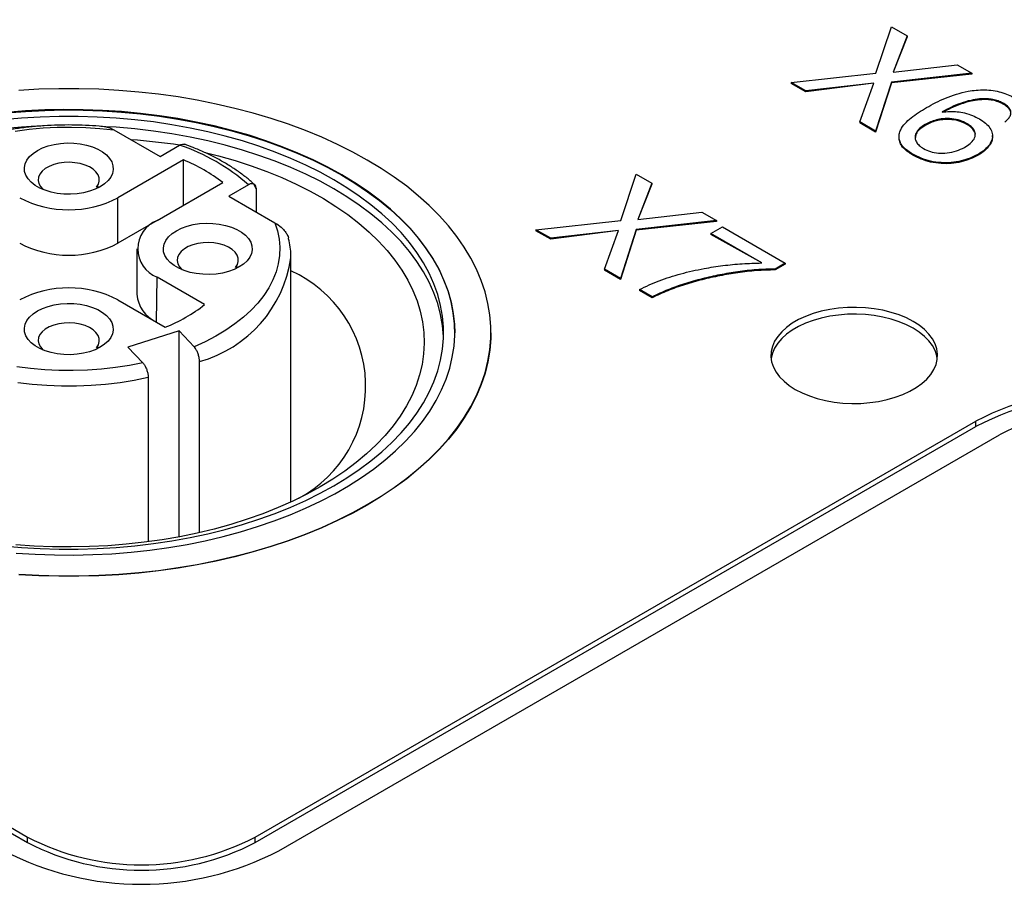
# Model space of a CAD drawing. Units: millimetres. Extents: x -10 to 410, y -10 to 290.
# Drawn here: x 293 to 299, y 200 to 206 of the extents above; entities that cross this region are included whole.
import ezdxf

# ---------------------------------------------------------------- set-up
doc = ezdxf.new("R2010")
doc.units = ezdxf.units.MM

msp = doc.modelspace()

# ---------------------------------------------------------------- linework, layer by layer
at = {"color": 7, "linetype": 'Continuous', "lineweight": 25}
for p, q in [((277.1325, 209.7469), (292.7184, 200.7494)), ((277.1325, 209.7143), (292.7184, 200.7168)), ((297.8106, 205.3357), (297.9028, 205.6131)), ((297.9028, 205.6131), (297.997, 205.5587)), ((297.997, 205.5587), (297.9138, 205.3408)), ((297.997, 205.5532), (297.9138, 205.3408)), ((297.997, 205.5587), (297.997, 205.5532)), ((297.9138, 205.3408), (298.2979, 205.385)), ((298.2979, 205.385), (298.3854, 205.3345)), ((297.3019, 205.2796), (297.8106, 205.3357)), ((298.3854, 205.3345), (297.904, 205.2818)), ((298.3854, 205.329), (297.904, 205.2763)), ((298.3854, 205.3345), (298.3854, 205.329)), ((297.3904, 205.2285), (297.3019, 205.2796)), ((297.3019, 205.2796), (297.3019, 205.2742)), ((297.3904, 205.2231), (297.3019, 205.2742)), ((297.7974, 205.2746), (297.3904, 205.2231)), ((297.7974, 205.2746), (297.3904, 205.2285)), ((297.7127, 205.0425), (297.7974, 205.2746)), ((297.904, 205.2818), (297.8086, 204.9871)), ((297.904, 205.2763), (297.8086, 204.9817)), ((297.904, 205.2818), (297.904, 205.2763)), ((297.3904, 205.2285), (297.3904, 205.2231)), ((298.5775, 205.1529), (298.5775, 205.1474)), ((298.2071, 205.1032), (298.2071, 205.1012)), ((297.7127, 205.0425), (297.7127, 205.0371)), ((297.8086, 204.9871), (297.7127, 205.0425)), ((297.8086, 204.9817), (297.7127, 205.0371)), ((298.1055, 205.0268), (298.1055, 205.0214)), ((298.3567, 205.033), (298.3567, 205.0275)), ((293.237, 204.995), (293.5139, 204.8352)), ((297.8086, 204.9871), (297.8086, 204.9817)), ((297.9494, 204.9494), (297.9494, 204.9494)), ((298.5099, 204.9534), (298.5099, 204.9602)), ((293.5139, 204.8352), (293.6312, 204.9029)), ((298.0326, 204.8489), (298.0326, 204.8435)), ((298.4233, 204.848), (298.4233, 204.8426)), ((293.655, 204.8146), (293.2605, 204.5868)), ((293.655, 204.5424), (293.655, 204.8146)), ((296.2785, 204.4512), (296.3707, 204.7286)), ((296.3707, 204.7286), (296.4649, 204.6742)), ((293.4962, 204.4508), (293.8907, 204.6785)), ((294.0437, 204.6648), (293.9263, 204.597)), ((296.4649, 204.6742), (296.3817, 204.4564)), ((296.4649, 204.6688), (296.3817, 204.4564)), ((296.4649, 204.6742), (296.4649, 204.6688)), ((293.9263, 204.597), (294.2031, 204.4372)), ((294.0921, 204.5014), (294.0921, 204.6383)), ((293.2605, 204.3147), (293.2605, 204.5868)), ((296.3817, 204.4564), (296.7658, 204.5006)), ((296.7658, 204.5006), (296.8533, 204.45)), ((293.4962, 204.4508), (293.2605, 204.3147)), ((295.7699, 204.3952), (296.2785, 204.4512)), ((296.8533, 204.45), (296.3719, 204.3973)), ((296.8533, 204.4446), (296.3719, 204.3919)), ((296.8533, 204.45), (296.8533, 204.4446)), ((295.8583, 204.3441), (295.7699, 204.3952)), ((295.7699, 204.3952), (295.7699, 204.3897)), ((295.8583, 204.3386), (295.7699, 204.3897)), ((296.2654, 204.3902), (295.8583, 204.3386)), ((296.2654, 204.3902), (295.8583, 204.3441)), ((296.1806, 204.1581), (296.2654, 204.3902)), ((296.3719, 204.3973), (296.2765, 204.1027)), ((296.3719, 204.3919), (296.2765, 204.0973)), ((296.3719, 204.3973), (296.3719, 204.3919)), ((296.8196, 204.3723), (296.8885, 204.4121)), ((297.1251, 204.196), (296.8196, 204.3723)), ((296.8196, 204.3723), (296.8196, 204.3669)), ((297.1251, 204.196), (296.8196, 204.3669)), ((296.8885, 204.4121), (297.2658, 204.1942)), ((295.8583, 204.3441), (295.8583, 204.3386)), ((293.3741, 204.2807), (293.3741, 204.0085)), ((294.2992, 202.7611), (294.2992, 204.2262)), ((297.2658, 204.1942), (297.2057, 204.1595)), ((297.2658, 204.1888), (297.2057, 204.1541)), ((297.2658, 204.1942), (297.2658, 204.1888)), ((296.2765, 204.1027), (296.1806, 204.1581)), ((296.1806, 204.1581), (296.1806, 204.1526)), ((296.2765, 204.0973), (296.1806, 204.1526)), ((297.2057, 204.1595), (297.2057, 204.1541)), ((293.4915, 203.8412), (293.4962, 204.1106)), ((293.7809, 203.9462), (293.4962, 204.1106)), ((296.2765, 204.1027), (296.2765, 204.0973)), ((296.4671, 203.9927), (296.3906, 204.0368)), ((296.3906, 204.0368), (296.3906, 204.0314)), ((296.4671, 203.9872), (296.3906, 204.0314)), ((293.2605, 203.9745), (293.5452, 203.8102)), ((296.4671, 203.9927), (296.4671, 203.9872)), ((293.6286, 203.7877), (293.321, 203.6913)), ((293.7182, 203.6924), (293.6286, 203.7877)), ((293.6286, 202.5519), (293.6286, 203.7877)), ((295.4992, 203.7769), (295.4992, 203.7769)), ((293.321, 203.6913), (293.4107, 203.596)), ((293.7503, 202.5772), (293.7503, 203.6039)), ((293.4428, 203.5075), (293.4428, 202.5221)), ((294.0854, 200.7494), (298.4106, 203.2463)), ((298.4106, 203.2136), (298.4106, 203.2463)), ((294.0854, 200.7168), (298.4106, 203.2136)), ((294.2268, 200.6678), (298.552, 203.1646)), ((292.7184, 200.7168), (292.7184, 200.7494)), ((294.0854, 200.7168), (294.0854, 200.7494))]:
    msp.add_line(p, q, dxfattribs=at)
at = {"color": 7, "linetype": 'Continuous', "lineweight": 25, "flags": 128}
for points in [[(292.6651, 202.3275), (292.7851, 202.3209), (292.9056, 202.3176), (293.0261, 202.3176), (293.1466, 202.3209), (293.2666, 202.3275), (293.3859, 202.3374), (293.5043, 202.3506), (293.6215, 202.367), (293.7372, 202.3866), (293.8512, 202.4094), (293.9631, 202.4353), (294.0728, 202.4642), (294.1799, 202.4961), (294.2844, 202.5309), (294.3858, 202.5685), (294.484, 202.6089), (294.5788, 202.6519), (294.6699, 202.6975), (294.7572, 202.7455), (294.8404, 202.7959), (294.9193, 202.8485), (294.9939, 202.9032), (295.0638, 202.9599), (295.129, 203.0185), (295.1893, 203.0788), (295.2445, 203.1406), (295.2946, 203.204), (295.3394, 203.2686), (295.3789, 203.3344), (295.4129, 203.4011), (295.4413, 203.4688), (295.4641, 203.5371), (295.4813, 203.606), (295.4927, 203.6753), (295.4985, 203.7449), (295.4985, 203.8145), (295.4927, 203.884), (295.4813, 203.9533), (295.4641, 204.0222), (295.4413, 204.0905), (295.4129, 204.1582), (295.3789, 204.225), (295.3394, 204.2907), (295.2946, 204.3554), (295.2445, 204.4187), (295.1893, 204.4805), (295.129, 204.5408), (295.0638, 204.5994), (294.9939, 204.6561), (294.9193, 204.7108), (294.8404, 204.7634), (294.7572, 204.8138), (294.6699, 204.8618), (294.5788, 204.9074), (294.484, 204.9504), (294.3858, 204.9908), (294.2844, 205.0284), (294.1799, 205.0632), (294.0728, 205.0951), (293.9631, 205.124), (293.8512, 205.1499), (293.7372, 205.1727), (293.6215, 205.1923), (293.5043, 205.2087), (293.3859, 205.2219), (293.2666, 205.2318), (293.1466, 205.2384), (293.0261, 205.2417), (292.9056, 205.2417), (292.7851, 205.2384), (292.6651, 205.2318)], [(292.5689, 202.4984), (292.6816, 202.4884), (292.795, 202.4818), (292.9088, 202.4785), (293.0228, 202.4785), (293.1367, 202.4818), (293.2501, 202.4884), (293.3628, 202.4984), (293.4745, 202.5117), (293.5848, 202.5282), (293.6936, 202.5479), (293.8005, 202.5707), (293.9052, 202.5967), (294.0076, 202.6256), (294.1073, 202.6576), (294.204, 202.6924), (294.2976, 202.73), (294.3877, 202.7703), (294.4742, 202.8131), (294.5568, 202.8585), (294.6354, 202.9062), (294.7096, 202.9561), (294.7794, 203.0081), (294.8445, 203.0622), (294.9048, 203.118), (294.9602, 203.1756), (295.0104, 203.2346), (295.0553, 203.2951), (295.0949, 203.3568), (295.129, 203.4196), (295.1576, 203.4833), (295.1806, 203.5478), (295.1978, 203.6128), (295.2093, 203.6783), (295.2151, 203.744), (295.2151, 203.8098), (295.2093, 203.8756), (295.1978, 203.941), (295.1806, 204.0061), (295.1576, 204.0705), (295.129, 204.1343), (295.0949, 204.197), (295.0553, 204.2588), (295.0104, 204.3192), (294.9602, 204.3783), (294.9048, 204.4359), (294.8445, 204.4917), (294.7794, 204.5457), (294.7096, 204.5978), (294.6354, 204.6477), (294.5568, 204.6954), (294.4742, 204.7407), (294.3877, 204.7836), (294.2976, 204.8239), (294.204, 204.8615), (294.1073, 204.8963), (294.0076, 204.9282), (293.9052, 204.9572), (293.8005, 204.9832), (293.6936, 205.006), (293.5848, 205.0257), (293.4745, 205.0422), (293.3628, 205.0555), (293.2501, 205.0654), (293.1367, 205.0721), (293.0228, 205.0754), (292.9088, 205.0754), (292.795, 205.0721), (292.6816, 205.0654), (292.5689, 205.0555)], [(292.6491, 202.4548), (292.7639, 202.4474), (292.8792, 202.4432), (292.9947, 202.4424), (293.1102, 202.4449), (293.2252, 202.4507), (293.3397, 202.4598), (293.4532, 202.4722), (293.5654, 202.4878), (293.6762, 202.5067), (293.7853, 202.5287), (293.8923, 202.5539), (293.9969, 202.582), (294.0991, 202.6132), (294.1984, 202.6473), (294.2946, 202.6841), (294.3876, 202.7237), (294.477, 202.766), (294.5626, 202.8107), (294.6443, 202.8579), (294.7218, 202.9073), (294.795, 202.9589), (294.8635, 203.0126), (294.9274, 203.0681), (294.9864, 203.1255), (295.0404, 203.1844), (295.0892, 203.2448), (295.1328, 203.3066), (295.1709, 203.3696), (295.2036, 203.4335), (295.2307, 203.4983), (295.2522, 203.5639), (295.2679, 203.6299), (295.278, 203.6963), (295.2823, 203.763), (295.2809, 203.8297), (295.2737, 203.8962), (295.2608, 203.9625), (295.2421, 204.0283), (295.2178, 204.0935), (295.1879, 204.1579), (295.1525, 204.2214), (295.1116, 204.2837), (295.0655, 204.3449), (295.014, 204.4046), (294.9575, 204.4627), (294.8961, 204.5192), (294.8298, 204.5738), (294.7589, 204.6265), (294.6836, 204.677), (294.604, 204.7253), (294.5203, 204.7713), (294.4327, 204.8148), (294.3415, 204.8557), (294.2469, 204.894), (294.1491, 204.9294), (294.0483, 204.9621), (293.9449, 204.9917), (293.839, 205.0184), (293.731, 205.042), (293.621, 205.0624), (293.5095, 205.0797), (293.3965, 205.0937), (293.2825, 205.1045), (293.1678, 205.112), (293.0525, 205.1161), (292.937, 205.1169), (292.8215, 205.1144), (292.7065, 205.1086), (292.592, 205.0995)], [(292.592, 205.0968), (292.7065, 205.1059), (292.8215, 205.1117), (292.937, 205.1142), (293.0525, 205.1134), (293.1678, 205.1092), (293.2825, 205.1018), (293.3965, 205.091), (293.5095, 205.077), (293.621, 205.0597), (293.731, 205.0393), (293.839, 205.0157), (293.9449, 204.989), (294.0483, 204.9593), (294.1491, 204.9267), (294.2469, 204.8912), (294.3415, 204.853), (294.4327, 204.8121), (294.5203, 204.7686), (294.604, 204.7226), (294.6836, 204.6743), (294.7589, 204.6238), (294.8298, 204.5711), (294.8961, 204.5165), (294.9575, 204.46), (295.014, 204.4019), (295.0655, 204.3421), (295.1116, 204.281), (295.1525, 204.2186), (295.1879, 204.1552), (295.2178, 204.0908), (295.2421, 204.0256), (295.2608, 203.9598), (295.2737, 203.8935), (295.2809, 203.8269), (295.2825, 203.7769)], [(292.7705, 205.0165), (292.6816, 205.011), (292.5689, 205.001)], [(292.6436, 204.9879), (292.7271, 204.9988), (292.8116, 205.0065), (292.8969, 205.0108), (292.9824, 205.0119), (293.0679, 205.0095), (293.1529, 205.0039), (293.237, 204.995)], [(295.2153, 203.7497), (295.2151, 203.7554), (295.2093, 203.8211), (295.1978, 203.8866), (295.1806, 203.9517), (295.1576, 204.0161), (295.129, 204.0798), (295.0949, 204.1426), (295.0553, 204.2043), (295.0104, 204.2648), (294.9602, 204.3239), (294.9048, 204.3814), (294.8445, 204.4373), (294.7794, 204.4913), (294.7096, 204.5433), (294.6354, 204.5933), (294.5568, 204.641), (294.4742, 204.6863), (294.3877, 204.7292), (294.2976, 204.7694), (294.204, 204.807), (294.1073, 204.8419), (294.0076, 204.8738), (293.9052, 204.9028), (293.8005, 204.9287), (293.6936, 204.9516), (293.5848, 204.9713), (293.4745, 204.9878), (293.3628, 205.001), (293.2501, 205.011), (293.1888, 205.0127)], [(293.1544, 204.6535), (293.1242, 204.6385), (293.0904, 204.6263), (293.0539, 204.6171), (293.0154, 204.6111), (292.9758, 204.6085), (292.936, 204.6094), (292.8968, 204.6137), (292.8592, 204.6213), (292.824, 204.632), (292.7919, 204.6457), (292.7637, 204.6619), (292.74, 204.6805), (292.7214, 204.7008), (292.7083, 204.7225), (292.7009, 204.7451), (292.6994, 204.7681), (292.7038, 204.791), (292.7141, 204.8132), (292.7301, 204.8343), (292.7513, 204.8538), (292.7773, 204.8712), (292.8075, 204.8862), (292.8412, 204.8985), (292.8778, 204.9077), (292.9163, 204.9136), (292.9559, 204.9162), (292.9957, 204.9153), (293.0349, 204.9111), (293.0725, 204.9035), (293.1077, 204.8927), (293.1398, 204.879), (293.168, 204.8628), (293.1916, 204.8443), (293.2103, 204.8239), (293.2234, 204.8022), (293.2308, 204.7796), (293.2323, 204.7566), (293.2279, 204.7337), (293.2175, 204.7115), (293.2016, 204.6904), (293.1804, 204.671), (293.1544, 204.6535)], [(293.7843, 204.8598), (293.8646, 204.8394), (293.9638, 204.811), (294.0604, 204.7796), (294.1539, 204.7454), (294.2443, 204.7084), (294.3312, 204.6688), (294.4145, 204.6266), (294.4938, 204.582), (294.569, 204.535), (294.6399, 204.4859), (294.7063, 204.4347), (294.768, 204.3816), (294.8248, 204.3267), (294.8766, 204.2702), (294.9233, 204.2122), (294.9647, 204.1529), (295.0007, 204.0924), (295.0312, 204.0309), (295.0561, 203.9686), (295.0754, 203.9057), (295.0891, 203.8422), (295.097, 203.7784), (295.0991, 203.7145), (295.0955, 203.6506), (295.0862, 203.5869), (295.0711, 203.5235), (295.0504, 203.4607), (295.0241, 203.3986), (294.9922, 203.3374), (294.9548, 203.2772), (294.9121, 203.2182), (294.8641, 203.1605), (294.8111, 203.1044), (294.753, 203.05), (294.6901, 202.9973), (294.6226, 202.9466), (294.5506, 202.898), (294.4743, 202.8517)], [(293.1544, 204.6535), (293.1328, 204.6506), (293.1436, 204.6685), (293.1488, 204.6872), (293.148, 204.7062), (293.1414, 204.7248), (293.1292, 204.7424), (293.1117, 204.7584), (293.0895, 204.7724), (293.0634, 204.7839), (293.0341, 204.7925), (293.0026, 204.798), (292.97, 204.8001), (292.9372, 204.7989), (292.9053, 204.7942), (292.8754, 204.7864), (292.8483, 204.7756), (292.8251, 204.7621), (292.8064, 204.7466), (292.7928, 204.7293), (292.7848, 204.7109), (292.7826, 204.6919), (292.7862, 204.6731), (292.7957, 204.6549), (292.8106, 204.638), (292.8123, 204.6365)], [(293.9888, 204.1718), (293.9586, 204.1568), (293.9248, 204.1446), (293.8883, 204.1354), (293.8498, 204.1294), (293.8102, 204.1268), (293.7704, 204.1277), (293.7312, 204.132), (293.6936, 204.1396), (293.6584, 204.1503), (293.6263, 204.164), (293.5981, 204.1803), (293.5744, 204.1988), (293.5558, 204.2191), (293.5426, 204.2408), (293.5352, 204.2634), (293.5337, 204.2864), (293.5382, 204.3093), (293.5485, 204.3315), (293.5645, 204.3526), (293.5857, 204.3721), (293.6117, 204.3895), (293.6419, 204.4045), (293.6756, 204.4168), (293.7122, 204.426), (293.7507, 204.4319), (293.7903, 204.4345), (293.8301, 204.4337), (293.8692, 204.4294), (293.9069, 204.4218), (293.9421, 204.411), (293.9742, 204.3974), (294.0024, 204.3811), (294.026, 204.3626), (294.0446, 204.3422), (294.0578, 204.3205), (294.0652, 204.2979), (294.0667, 204.2749), (294.0622, 204.2521), (294.0519, 204.2298), (294.036, 204.2088), (294.0148, 204.1893), (293.9888, 204.1718)], [(294.2031, 204.4372), (294.2186, 204.3886), (294.2284, 204.3394), (294.2324, 204.29), (294.2306, 204.2405), (294.223, 204.1912), (294.2096, 204.1424), (294.1906, 204.0941), (294.1659, 204.0467), (294.1358, 204.0004), (294.1003, 203.9554), (294.0596, 203.9118), (294.0139, 203.87), (293.9633, 203.83), (293.9083, 203.7921), (293.8489, 203.7564), (293.7854, 203.7232), (293.7182, 203.6924)], [(293.9888, 204.1718), (293.9671, 204.1689), (293.978, 204.1868), (293.9831, 204.2055), (293.9824, 204.2245), (293.9758, 204.2431), (293.9636, 204.2607), (293.9461, 204.2768), (293.9239, 204.2908), (293.8978, 204.3023), (293.8685, 204.3109), (293.837, 204.3163), (293.8043, 204.3184), (293.7715, 204.3172), (293.7397, 204.3125), (293.7098, 204.3047), (293.6827, 204.2939), (293.6595, 204.2805), (293.6408, 204.2649), (293.6272, 204.2476), (293.6192, 204.2292), (293.6169, 204.2103), (293.6206, 204.1914), (293.6301, 204.1732), (293.645, 204.1563), (293.6467, 204.1548)], [(293.1544, 203.6901), (293.1242, 203.6751), (293.0904, 203.6629), (293.0539, 203.6537), (293.0154, 203.6477), (292.9758, 203.6452), (292.936, 203.646), (292.8968, 203.6503), (292.8592, 203.6579), (292.824, 203.6687), (292.7919, 203.6823), (292.7637, 203.6986), (292.74, 203.7171), (292.7214, 203.7374), (292.7083, 203.7592), (292.7009, 203.7818), (292.6994, 203.8048), (292.7038, 203.8276), (292.7141, 203.8498), (292.7301, 203.8709), (292.7513, 203.8904), (292.7773, 203.9079), (292.8075, 203.9229), (292.8412, 203.9351), (292.8778, 203.9443), (292.9163, 203.9503), (292.9559, 203.9528), (292.9957, 203.952), (293.0349, 203.9477), (293.0725, 203.9401), (293.1077, 203.9294), (293.1398, 203.9157), (293.168, 203.8994), (293.1916, 203.8809), (293.2103, 203.8606), (293.2234, 203.8388), (293.2308, 203.8162), (293.2323, 203.7932), (293.2279, 203.7704), (293.2175, 203.7482), (293.2016, 203.7271), (293.1804, 203.7076), (293.1544, 203.6901)], [(297.3263, 203.4368), (297.3666, 203.4159), (297.4106, 203.3977), (297.4577, 203.3823), (297.5075, 203.3699), (297.5592, 203.3608), (297.6124, 203.3549), (297.6663, 203.3523), (297.7205, 203.3532), (297.7741, 203.3574), (297.8266, 203.3649), (297.8775, 203.3757), (297.926, 203.3896), (297.9716, 203.4064), (298.0138, 203.426), (298.0521, 203.4481), (298.086, 203.4725), (298.1151, 203.4988), (298.1392, 203.5268), (298.1579, 203.5561), (298.1709, 203.5865), (298.1782, 203.6174), (298.1797, 203.6487), (298.1753, 203.6798), (298.1651, 203.7105), (298.1492, 203.7404), (298.1278, 203.7691), (298.1012, 203.7963), (298.0696, 203.8217), (298.0334, 203.845), (297.9931, 203.8658), (297.9492, 203.8841), (297.902, 203.8995), (297.8523, 203.9118), (297.8006, 203.921), (297.7474, 203.9269), (297.6934, 203.9294), (297.6393, 203.9286), (297.5857, 203.9243), (297.5331, 203.9168), (297.4823, 203.906), (297.4338, 203.8921), (297.3882, 203.8753), (297.346, 203.8557), (297.3077, 203.8336), (297.2738, 203.8093), (297.2446, 203.7829), (297.2206, 203.7549), (297.2019, 203.7256), (297.1888, 203.6953), (297.1815, 203.6643), (297.1801, 203.6331), (297.1845, 203.6019), (297.1947, 203.5712), (297.2106, 203.5413), (297.232, 203.5126), (297.2586, 203.4854), (297.2902, 203.46), (297.3263, 203.4368)], [(298.1786, 203.6205), (298.1753, 203.639), (298.1651, 203.6697), (298.1492, 203.6996), (298.1278, 203.7283), (298.1012, 203.7555), (298.0696, 203.7809), (298.0334, 203.8041), (297.9931, 203.825), (297.9492, 203.8432), (297.902, 203.8586), (297.8523, 203.871), (297.8006, 203.8802), (297.7474, 203.886), (297.6934, 203.8886), (297.6393, 203.8877), (297.5857, 203.8835), (297.5331, 203.876), (297.4823, 203.8652), (297.4338, 203.8513), (297.3882, 203.8345), (297.346, 203.8149), (297.3077, 203.7928), (297.2738, 203.7684), (297.2446, 203.7421), (297.2206, 203.7141), (297.2019, 203.6848), (297.1888, 203.6544), (297.1815, 203.6235), (297.1811, 203.6205)], [(293.1544, 203.6901), (293.1328, 203.6872), (293.1436, 203.7051), (293.1488, 203.7238), (293.148, 203.7428), (293.1414, 203.7614), (293.1292, 203.779), (293.1117, 203.7951), (293.0895, 203.8091), (293.0634, 203.8206), (293.0341, 203.8292), (293.0026, 203.8346), (292.97, 203.8368), (292.9372, 203.8355), (292.9053, 203.8309), (292.8754, 203.823), (292.8483, 203.8122), (292.8251, 203.7988), (292.8064, 203.7832), (292.7928, 203.7659), (292.7848, 203.7475), (292.7826, 203.7286), (292.7862, 203.7097), (292.7957, 203.6916), (292.8106, 203.6747), (292.8123, 203.6732)], [(295.4992, 203.7769), (295.4985, 203.7421), (295.4927, 203.6726), (295.4813, 203.6033), (295.4641, 203.5344), (295.4413, 203.4661), (295.4129, 203.3984), (295.3789, 203.3316), (295.3394, 203.2659), (295.2946, 203.2012), (295.2445, 203.1379), (295.1893, 203.0761), (295.129, 203.0158), (295.0638, 202.9572), (294.9939, 202.9005), (294.9193, 202.8458), (294.8404, 202.7932), (294.7572, 202.7428), (294.6699, 202.6948), (294.5788, 202.6492), (294.484, 202.6062), (294.3858, 202.5658), (294.2844, 202.5282), (294.1799, 202.4934), (294.0728, 202.4615), (293.9631, 202.4326), (293.8512, 202.4067), (293.7372, 202.3839), (293.6215, 202.3643), (293.5043, 202.3479), (293.3859, 202.3347), (293.2666, 202.3248), (293.1466, 202.3182), (293.0261, 202.3149), (292.9056, 202.3149), (292.7851, 202.3182), (292.6651, 202.3248)], [(293.4107, 203.596), (293.3296, 203.5802), (293.2468, 203.5677), (293.1628, 203.5583), (293.0779, 203.5523), (292.9924, 203.5496), (292.9069, 203.5502), (292.8216, 203.5542), (292.7369, 203.5615), (292.6533, 203.5721)], [(293.4428, 203.5075), (293.3592, 203.4908), (293.2738, 203.4773), (293.1871, 203.4672), (293.0995, 203.4604), (293.0112, 203.457), (292.9228, 203.4569), (292.8345, 203.4603), (292.7468, 203.467), (292.6601, 203.477)], [(294.4743, 202.8517), (294.394, 202.8076), (294.3098, 202.7661), (294.222, 202.7271), (294.1308, 202.6908), (294.0365, 202.6573), (293.9393, 202.6266), (293.8394, 202.5989), (293.7373, 202.5743), (293.633, 202.5527), (293.5269, 202.5343), (293.4193, 202.5191), (293.3105, 202.5071), (293.2008, 202.4984), (293.0904, 202.4931), (292.9797, 202.491), (292.8689, 202.4922), (292.7585, 202.4968), (292.6485, 202.5047)]]:
    msp.add_lwpolyline(points, dxfattribs=at)
at = {"color": 7, "linetype": 'Continuous', "lineweight": 25}
for centre, radius, start, end in [((293.1064, 201.4688), 3.474, 81.31093, 86.12431), ((293.2564, 203.7774), 1.1863, 48.42256, 71.58282), ((293.2349, 203.8147), 1.0846, 52.79482, 67.21056), ((292.9658, 205.1534), 0.6386, 242.52431, 297.47569), ((293.5619, 204.2807), 0.1824, 111.13412, 248.86588), ((292.9658, 204.8812), 0.6386, 242.52431, 297.47569), ((293.5473, 204.3361), 0.7599, 285.50075, 351.68605), ((293.987, 203.4544), 0.761, 298.20636, 65.78131), ((292.9658, 203.408), 0.6386, 62.52431, 117.47569), ((293.5738, 204.0237), 0.2003, 184.35888, 245.71791), ((293.1983, 204.6833), 0.9396, 291.66966, 308.32496), ((299.2355, 201.6605), 1.7875, 62.51531, 117.48469), ((299.2355, 201.6278), 1.7875, 62.51531, 117.48469), ((299.2355, 201.8454), 1.4858, 62.60967, 117.39033), ((293.4019, 202.0686), 1.4858, 242.60967, 297.39033), ((293.4019, 202.036), 1.4858, 242.60967, 297.39033), ((293.4019, 202.2535), 1.7875, 242.51531, 297.48469)]:
    msp.add_arc(centre, radius, start, end, dxfattribs=at)
for points, knots in [([(298.1131, 205.1284), (298.1315, 205.1386), (298.1681, 205.1588), (298.228, 205.1861), (298.2921, 205.21), (298.3543, 205.2258), (298.4121, 205.234), (298.463, 205.2357), (298.5136, 205.232), (298.5617, 205.2219), (298.605, 205.2063), (298.6297, 205.193), (298.6421, 205.1863)], [0, 0, 0, 0, 0.125074, 0.25015, 0.375176, 0.500164, 0.583514, 0.666824, 0.750171, 0.833392, 0.916665, 1, 1, 1, 1]), ([(298.5775, 205.1529), (298.5688, 205.1575), (298.5514, 205.1667), (298.5202, 205.1768), (298.4798, 205.1826), (298.432, 205.1815), (298.375, 205.172), (298.3169, 205.1548), (298.2599, 205.1304), (298.2247, 205.1123), (298.2071, 205.1032)], [0, 0, 0, 0, 0.08336, 0.166645, 0.249814, 0.374701, 0.499654, 0.666374, 0.833165, 1, 1, 1, 1]), ([(298.0326, 204.8489), (298.022, 204.8555), (298.0007, 204.8685), (297.9747, 204.8909), (297.9563, 204.9158), (297.9492, 204.9426), (297.9491, 204.9695), (297.9598, 205.0004), (297.9834, 205.0338), (298.0211, 205.0678), (298.0651, 205.0992), (298.0971, 205.1187), (298.1131, 205.1284)], [0, 0, 0, 0, 0.0833615, 0.1666822, 0.249955, 0.3332592, 0.4165849, 0.4999445, 0.6248804, 0.7498616, 0.87493, 1, 1, 1, 1]), ([(298.5775, 205.1474), (298.5688, 205.152), (298.5514, 205.1613), (298.5202, 205.1714), (298.4798, 205.1772), (298.432, 205.1761), (298.375, 205.1666), (298.3169, 205.1494), (298.2629, 205.1263), (298.2304, 205.1096), (298.2071, 205.1012)], [0, 0, 0, 0, 0.085631, 0.171186, 0.25662, 0.38491, 0.513268, 0.68453, 0.855866, 1, 1, 1, 1]), ([(298.5841, 205.0431), (298.5917, 205.0492), (298.6069, 205.0616), (298.6194, 205.0835), (298.6217, 205.1077), (298.6082, 205.1327), (298.5878, 205.1461), (298.5775, 205.1529)], [0, 0, 0, 0, 0.187117, 0.374024, 0.560751, 0.780041, 1, 1, 1, 1]), ([(298.6188, 205.0928), (298.6192, 205.0955), (298.6207, 205.107), (298.6076, 205.1272), (298.5876, 205.1407), (298.5775, 205.1474)], [0, 0, 0, 0, 0.131047, 0.564862, 1, 1, 1, 1]), ([(298.2071, 205.1012), (298.2222, 205.1029), (298.2523, 205.1063), (298.2988, 205.1047), (298.3457, 205.0966), (298.3911, 205.0819), (298.4177, 205.0678), (298.4311, 205.0607)], [0, 0, 0, 0, 0.186702, 0.373394, 0.560016, 0.779988, 1, 1, 1, 1]), ([(293.1888, 205.0127), (293.1756, 205.0141), (293.1352, 205.0184), (293.0667, 205.0223), (292.9838, 205.0246), (292.9007, 205.0237), (292.818, 205.0198), (292.7358, 205.0129), (292.6544, 205.0029), (292.5743, 204.99), (292.4956, 204.9741), (292.4187, 204.9554), (292.3438, 204.9338), (292.2713, 204.9094), (292.2015, 204.8824), (292.1345, 204.8528), (292.0707, 204.8206), (292.0103, 204.786), (291.9535, 204.7491), (291.9007, 204.71), (291.852, 204.6689), (291.8078, 204.6258), (291.7681, 204.581), (291.7332, 204.5346), (291.7033, 204.487), (291.6785, 204.4383), (291.659, 204.3888), (291.6445, 204.3387), (291.6359, 204.2883), (291.6321, 204.2518), (291.6328, 204.2323), (291.6329, 204.2295)], [0, 0, 0, 0, 0.0175728, 0.0538491, 0.0901197, 0.1263889, 0.1626604, 0.1989375, 0.2352245, 0.2715259, 0.3078457, 0.3441882, 0.3805572, 0.4169562, 0.4533878, 0.4898535, 0.5263529, 0.5628828, 0.5994361, 0.6359983, 0.6725431, 0.7090388, 0.7454444, 0.7817109, 0.8177861, 0.8536225, 0.8891878, 0.9244747, 0.9595072, 0.9943412, 1, 1, 1, 1]), ([(293.1888, 205.0127), (293.1988, 205.0104), (293.2145, 205.0074), (293.231, 204.9983), (293.237, 204.995)], [0, 0, 0, 0, 0.635206, 1, 1, 1, 1]), ([(298.1055, 205.0268), (298.0938, 205.0193), (298.0706, 205.0042), (298.0489, 204.9762), (298.0423, 204.9479), (298.0514, 204.9223), (298.0687, 204.9004), (298.0872, 204.8887), (298.0965, 204.8828)], [0, 0, 0, 0, 0.186799, 0.373423, 0.559785, 0.706507, 0.853182, 1, 1, 1, 1]), ([(298.1055, 205.0214), (298.0939, 205.0138), (298.0709, 204.9987), (298.049, 204.9722), (298.047, 204.9535), (298.0461, 204.945)], [0, 0, 0, 0, 0.351611, 0.702891, 1, 1, 1, 1]), ([(298.3567, 205.033), (298.3434, 205.0398), (298.3169, 205.0533), (298.2656, 205.063), (298.2158, 205.0632), (298.1724, 205.055), (298.1362, 205.043), (298.1157, 205.0322), (298.1055, 205.0268)], [0, 0, 0, 0, 0.18666, 0.373057, 0.559418, 0.706171, 0.853073, 1, 1, 1, 1]), ([(298.3567, 205.0275), (298.3434, 205.0343), (298.3169, 205.0479), (298.2656, 205.0576), (298.2158, 205.0577), (298.1724, 205.0496), (298.1362, 205.0376), (298.1157, 205.0268), (298.1055, 205.0214)], [0, 0, 0, 0, 0.18666, 0.373057, 0.559418, 0.706171, 0.853073, 1, 1, 1, 1]), ([(298.3419, 204.8894), (298.3536, 204.8969), (298.3769, 204.9119), (298.4017, 204.9391), (298.4093, 204.9675), (298.4015, 204.9932), (298.3846, 205.0153), (298.366, 205.0271), (298.3567, 205.033)], [0, 0, 0, 0, 0.186866, 0.373502, 0.559829, 0.706482, 0.853145, 1, 1, 1, 1]), ([(298.4061, 204.9621), (298.4063, 204.9628), (298.4087, 204.9713), (298.4005, 204.9878), (298.3848, 205.0098), (298.3661, 205.0216), (298.3567, 205.0275)], [0, 0, 0, 0, 0.026803, 0.351046, 0.67531, 1, 1, 1, 1]), ([(298.4311, 205.0607), (298.4441, 205.0525), (298.4702, 205.0359), (298.4969, 205.0058), (298.5113, 204.9731), (298.5096, 204.9387), (298.493, 204.9053), (298.4642, 204.8741), (298.4369, 204.8567), (298.4233, 204.848)], [0, 0, 0, 0, 0.140077, 0.280049, 0.419986, 0.559922, 0.706554, 0.853245, 1, 1, 1, 1]), ([(298.0326, 204.8435), (298.022, 204.85), (298.0007, 204.8631), (297.9746, 204.8855), (297.9566, 204.9104), (297.9496, 204.9325), (297.9503, 204.9458), (297.9494, 204.9494)], [0, 0, 0, 0, 0.223298, 0.446487, 0.669548, 0.892693, 1, 1, 1, 1]), ([(298.5099, 204.9534), (298.5083, 204.9474), (298.5089, 204.929), (298.4926, 204.8999), (298.4643, 204.8686), (298.437, 204.8513), (298.4233, 204.8426)], [0, 0, 0, 0, 0.160141, 0.439979, 0.719928, 1, 1, 1, 1]), ([(293.6312, 204.9029), (293.6339, 204.9043), (293.6421, 204.9085), (293.6532, 204.9111), (293.6595, 204.9083), (293.6616, 204.9073)], [0, 0, 0, 0, 0.241697, 0.744506, 1, 1, 1, 1]), ([(294.0921, 204.6383), (294.0771, 204.6701), (294.0565, 204.6889), (294.0176, 204.7203), (293.9641, 204.7587), (293.9065, 204.7949), (293.8454, 204.8289), (293.7808, 204.8603), (293.7196, 204.8868), (293.6789, 204.9018), (293.6619, 204.9081)], [0, 0, 0, 0, 0.048066, 0.189414, 0.330936, 0.472643, 0.614427, 0.75619, 0.897888, 1, 1, 1, 1]), ([(298.0965, 204.8828), (298.1095, 204.8763), (298.1355, 204.8632), (298.1856, 204.8536), (298.2406, 204.8548), (298.2958, 204.8665), (298.3265, 204.8817), (298.3419, 204.8894)], [0, 0, 0, 0, 0.186788, 0.373368, 0.559898, 0.779813, 1, 1, 1, 1]), ([(298.4233, 204.848), (298.4078, 204.8402), (298.3769, 204.8246), (298.3226, 204.8072), (298.2628, 204.7975), (298.1997, 204.7967), (298.1374, 204.8056), (298.08, 204.8236), (298.0484, 204.8405), (298.0326, 204.8489)], [0, 0, 0, 0, 0.140043, 0.280087, 0.420056, 0.559958, 0.706584, 0.8532, 1, 1, 1, 1]), ([(298.4233, 204.8426), (298.4078, 204.8348), (298.3769, 204.8192), (298.3226, 204.8017), (298.2628, 204.792), (298.1997, 204.7912), (298.1374, 204.8002), (298.08, 204.8181), (298.0484, 204.835), (298.0326, 204.8435)], [0, 0, 0, 0, 0.140043, 0.280087, 0.420056, 0.559958, 0.706584, 0.8532, 1, 1, 1, 1]), ([(294.0921, 204.6383), (294.0919, 204.6412), (294.0915, 204.65), (294.087, 204.6617), (294.0771, 204.6704), (294.0634, 204.6726), (294.0516, 204.6691), (294.0449, 204.6655), (294.0437, 204.6648)], [0, 0, 0, 0, 0.1050698, 0.3118567, 0.520113, 0.7324183, 0.9499635, 1, 1, 1, 1]), ([(294.2031, 204.4372), (294.207, 204.4349), (294.2224, 204.4256), (294.2452, 204.4074), (294.2668, 204.3825), (294.279, 204.3628), (294.2826, 204.3516), (294.284, 204.3468)], [0, 0, 0, 0, 0.121451, 0.4925261, 0.7244188, 0.8845899, 1, 1, 1, 1]), ([(294.2992, 204.2262), (294.2988, 204.2321), (294.2995, 204.2534), (294.2951, 204.2914), (294.2899, 204.3267), (294.2845, 204.3449), (294.284, 204.3468)], [0, 0, 0, 0, 0.114078, 0.533066, 0.952111, 1, 1, 1, 1]), ([(296.3906, 204.0368), (296.4293, 204.055), (296.5068, 204.0912), (296.6388, 204.1324), (296.7679, 204.1622), (296.8918, 204.1813), (297.0078, 204.1925), (297.086, 204.1948), (297.1251, 204.196)], [0, 0, 0, 0, 0.186626, 0.373266, 0.559918, 0.706609, 0.8533, 1, 1, 1, 1]), ([(297.2057, 204.1595), (297.168, 204.1587), (297.0925, 204.1572), (296.9814, 204.1438), (296.8728, 204.1253), (296.7655, 204.1012), (296.6608, 204.0714), (296.5588, 204.0361), (296.4977, 204.0071), (296.4671, 203.9927)], [0, 0, 0, 0, 0.139954, 0.279958, 0.419973, 0.559995, 0.706677, 0.85335, 1, 1, 1, 1]), ([(297.2057, 204.1541), (297.168, 204.1533), (297.0925, 204.1517), (296.9814, 204.1383), (296.8728, 204.1199), (296.7655, 204.0958), (296.6608, 204.0659), (296.5588, 204.0307), (296.4977, 204.0017), (296.4671, 203.9872)], [0, 0, 0, 0, 0.139954, 0.279958, 0.419973, 0.559995, 0.706677, 0.85335, 1, 1, 1, 1]), ([(293.7503, 203.6039), (293.75, 203.6103), (293.7493, 203.6232), (293.7439, 203.6452), (293.7358, 203.6661), (293.7268, 203.6824), (293.7207, 203.6895), (293.7182, 203.6924)], [0, 0, 0, 0, 0.21167, 0.423941, 0.637007, 0.851839, 1, 1, 1, 1]), ([(293.4107, 203.596), (293.4118, 203.5947), (293.4166, 203.5894), (293.4248, 203.5765), (293.4339, 203.5561), (293.4402, 203.534), (293.4426, 203.5176), (293.4427, 203.5094), (293.4428, 203.5075)], [0, 0, 0, 0, 0.068822, 0.286622, 0.503826, 0.719409, 0.933089, 1, 1, 1, 1])]:
    msp.add_open_spline(points, degree=3, knots=knots, dxfattribs=at)

doc.saveas('drawing.dxf')
